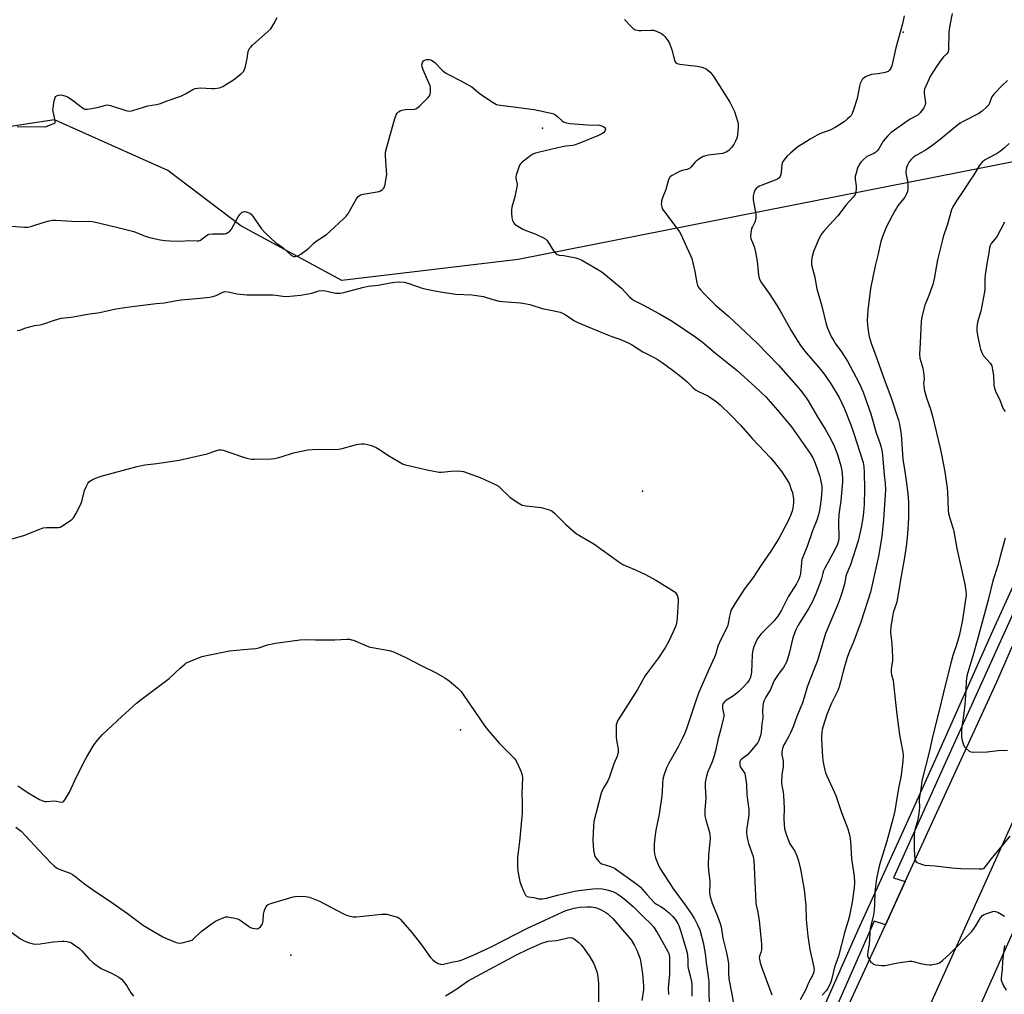
# Model space of a CAD drawing. Units: inches. Extents: x 1297762 to 1303762, y 509450 to 513450.
# Drawn here: x 1298607 to 1299044, y 510052 to 510485 of the extents above; entities that cross this region are included whole.
import ezdxf

# ---------------------------------------------------------------- set-up
doc = ezdxf.new("R2010")
doc.units = ezdxf.units.IN
doc.header["$MEASUREMENT"] = 0
for name, color, linetype in [('ELEV-Spot Elevation', 7, 'Continuous'), ('NTRL-Trees', 3, 'Continuous'), ('TRANS-Road', 130, 'Continuous'), ('TRANS-Street Sidewalk', 7, 'Continuous'), ('Undefined', 1, 'Continuous')]:
    doc.layers.add(name, color=color, linetype=linetype)

msp = doc.modelspace()

# ---------------------------------------------------------------- linework, layer by layer
at = {"layer": 'ELEV-Spot Elevation'}
for p in [(1298999.26, 510479.56, 403.94), (1298839.32, 510437.01, 408.35), (1298883.6, 510275.88, 411.47), (1298802.81, 510169.95, 414.5), (1298727.53, 510069.87, 416.76)]:
    msp.add_point(p, dxfattribs=at)
at = {"layer": 'NTRL-Trees'}
msp.add_lwpolyline([(1298343.54, 510748.06), (1298845.32, 510740.59), (1298868.85, 510718.17), (1298860.77, 510639.52), (1298858.52, 510617.6), (1298871.44, 510567.12), (1298940.46, 510552.19), (1299065.44, 510537.27), (1299141.43, 510520.17), (1299157.1, 510490.51), (1299131.73, 510439.77), (1299079.56, 510428.29), (1298828.54, 510378.71), (1298750.19, 510369.39), (1298705.42, 510393.64), (1298673.01, 510418.17), (1298622.72, 510440.65), (1298546.87, 510429.08)], dxfattribs=at)
at = {"layer": 'TRANS-Road'}
for points in [[(1298958.07, 510010.49), (1298991.43, 510083.36), (1299000.23, 510102.58), (1299040.79, 510191.18), (1299145.97, 510432.23)], [(1298991.65, 509953.56), (1299100.62, 510197.84)], [(1299047.75, 510128.92), (1298960.92, 509936.51)]]:
    msp.add_lwpolyline(points, dxfattribs=at)
at = {"layer": 'TRANS-Street Sidewalk'}
for points in [[(1298958.01, 510032.97, 0), (1298979.34, 510081.09, 0), (1298998.77, 510123.63, 0), (1299013.73, 510157.09, 0), (1299038.51, 510212.5, 0), (1299093.47, 510333.67, 0)], [(1299069.09, 510268.02, 0), (1299018.14, 510155.38, 0), (1298995.01, 510104.23, 0), (1299000.23, 510102.58, 0), (1298991.43, 510083.36, 0), (1298986.38, 510084.97, 0), (1298968.6, 510044.24, 0)]]:
    msp.add_polyline3d(points, dxfattribs=at)
at = {"layer": 'Undefined'}
for points, elevation in [([(1298606.12, 510437.77), (1298618.17, 510437.57), (1298619.19, 510437.78), (1298620.82, 510438.48), (1298622.41, 510438.98), (1298622.82, 510439.21), (1298622.99, 510439.42), (1298623.09, 510439.85), (1298623.06, 510440.36), (1298622.13, 510444.31), (1298622.03, 510445.17), (1298622.08, 510446.03), (1298622.65, 510449.18), (1298623.04, 510450.54), (1298623.3, 510450.98), (1298623.67, 510451.3), (1298624.61, 510451.68), (1298625.43, 510451.72), (1298626.3, 510451.57), (1298627.74, 510451.18), (1298628.54, 510450.84), (1298630.13, 510449.82), (1298634.96, 510446.11), (1298635.68, 510445.67), (1298636.18, 510445.48), (1298637.29, 510445.44), (1298639.34, 510445.76), (1298642.27, 510446.31), (1298645.53, 510447.21), (1298646.34, 510447.29), (1298647.63, 510447.03), (1298654.36, 510444.81), (1298655.2, 510444.61), (1298656.05, 510444.57), (1298657.45, 510444.86), (1298664.18, 510446.9), (1298668.07, 510447.47), (1298669.74, 510447.9), (1298672.26, 510448.91), (1298678.76, 510451.17), (1298680.88, 510452.26), (1298684.18, 510454.16), (1298685.21, 510454.55), (1298686.31, 510454.79), (1298687.44, 510454.87), (1298692.6, 510454.57), (1298693.75, 510454.59), (1298696.02, 510454.93), (1298697.36, 510455.41), (1298699.09, 510456.44), (1298702.18, 510458.46), (1298705.66, 510461.22), (1298706.68, 510462.23), (1298707.08, 510462.97), (1298707.33, 510463.81), (1298708.17, 510467.9), (1298708.7, 510470.99), (1298708.93, 510471.76), (1298709.14, 510472.16), (1298709.64, 510472.8), (1298710.63, 510473.78), (1298717.42, 510479.87), (1298718.68, 510481.1), (1298719.19, 510481.79), (1298720.06, 510483.29), (1298721.55, 510486.11)], 406), ([(1298875.7, 510485.16), (1298878.46, 510482.22), (1298879.49, 510481.24), (1298880.43, 510480.7), (1298881.21, 510480.47), (1298882.01, 510480.34), (1298883.19, 510480.31), (1298887.35, 510480.52), (1298888.51, 510480.44), (1298889.9, 510479.97), (1298892.05, 510478.95), (1298892.78, 510478.47), (1298893.56, 510477.67), (1298894.91, 510475.85), (1298895.63, 510474.65), (1298896.66, 510471.75), (1298897.84, 510467.13), (1298898.16, 510466.37), (1298898.44, 510466.02), (1298899.05, 510465.68), (1298900.13, 510465.42), (1298905.02, 510464.74), (1298908.06, 510464.44), (1298910.01, 510464.03), (1298911.09, 510463.67), (1298911.85, 510463.27), (1298912.8, 510462.6), (1298913.67, 510461.82), (1298914.4, 510460.93), (1298915.23, 510459.73), (1298922.44, 510448.58), (1298924.44, 510444.34), (1298925.95, 510439.69), (1298926.08, 510438.84), (1298926.07, 510437.39), (1298925.85, 510434.19), (1298925.6, 510432.78), (1298924.96, 510431.2), (1298924.16, 510429.69), (1298923.09, 510428.32), (1298921.87, 510427.1), (1298920.71, 510426.34), (1298919.15, 510425.78), (1298912.94, 510424.97), (1298911.56, 510424.71), (1298910.5, 510424.36), (1298909.06, 510423.49), (1298907.46, 510422.31), (1298906.84, 510421.7), (1298905.12, 510419.7), (1298904.47, 510419.14), (1298903.42, 510418.68), (1298901.17, 510418.12), (1298900.09, 510417.7), (1298896.73, 510415.92), (1298896.03, 510415.45), (1298895.64, 510415.07), (1298895.16, 510414.11), (1298893.94, 510409.76), (1298892.5, 510406.07), (1298892.13, 510404.78), (1298892, 510404.01), (1298891.99, 510403.2), (1298892.16, 510402.1), (1298892.41, 510401.32), (1298892.82, 510400.57), (1298893.48, 510399.62), (1298900.05, 510390.92), (1298900.76, 510389.64), (1298902.63, 510385.68), (1298905, 510380.47), (1298905.53, 510379.08), (1298906.88, 510373.33), (1298907.74, 510368.27), (1298908.1, 510367.18), (1298908.67, 510366.16), (1298909.56, 510365.04), (1298911.03, 510363.41), (1298915.82, 510358.61), (1298921.84, 510353.49), (1298934.52, 510341.52), (1298944, 510331.79), (1298950.54, 510324.38), (1298953.58, 510320.75), (1298955.93, 510317.65), (1298957.09, 510315.92), (1298961.29, 510308.8), (1298964.62, 510303.38), (1298966.99, 510299.23), (1298968.77, 510295.57), (1298970.1, 510292.12), (1298971.58, 510287.06), (1298972.01, 510285.06), (1298972.31, 510281.82), (1298972.32, 510280.05), (1298971.59, 510271.48), (1298970.99, 510267.48), (1298970.79, 510265.5), (1298970.67, 510262.24), (1298970.71, 510255.17), (1298970.53, 510253.75), (1298970.17, 510252.38), (1298969.13, 510250.08), (1298966.24, 510244.62), (1298964.59, 510241.69), (1298963.98, 510240.42), (1298963.64, 510239.44), (1298963.05, 510237.08), (1298962.71, 510236.01), (1298960.57, 510230.3), (1298958.99, 510226.58), (1298957.49, 510223.87), (1298952.69, 510216.3), (1298951.5, 510214.01), (1298950.41, 510210.67), (1298948.76, 510203.8), (1298948, 510201.3), (1298947.48, 510199.94), (1298946.18, 510197.61), (1298944.15, 510194.95), (1298942.1, 510191.77), (1298941.59, 510190.73), (1298940.41, 510187.79), (1298938.38, 510184.44), (1298937.63, 510182.92), (1298937.17, 510181.55), (1298936.97, 510180.43), (1298936.91, 510178.43), (1298936.98, 510175.23), (1298936.53, 510172.55), (1298936.3, 510168.73), (1298935.98, 510167.31), (1298935.23, 510165.1), (1298934.84, 510164.33), (1298934.36, 510163.64), (1298931.33, 510159.91), (1298930.2, 510158.81), (1298927.38, 510156.79), (1298927.06, 510156.39), (1298926.83, 510155.66), (1298926.8, 510154.57), (1298927.02, 510153.51), (1298927.42, 510152.86), (1298928.81, 510151), (1298929.04, 510150.48), (1298929.25, 510149.66), (1298929.72, 510145.6), (1298929.95, 510141.1), (1298930.78, 510134.51), (1298930.85, 510133.36), (1298930.79, 510132.2), (1298929.79, 510125.22), (1298929.77, 510124.35), (1298929.94, 510122.89), (1298930.33, 510120.56), (1298930.6, 510119.41), (1298932.74, 510113.61), (1298933.11, 510111.95), (1298933.85, 510093.2), (1298934.02, 510092.03), (1298934.74, 510088.88), (1298935.39, 510085.06), (1298936.48, 510074.9), (1298936.49, 510073.45), (1298936.37, 510072.27), (1298936.13, 510071.12), (1298935.55, 510069.35), (1298935.46, 510068.67), (1298935.49, 510068.14), (1298935.86, 510066.52), (1298936.46, 510064.61), (1298941.07, 510052.25)], 406), ([(1298999.78, 510486.86), (1298999.01, 510483.36), (1298996.07, 510472.64), (1298994.23, 510464.7), (1298993.83, 510463.63), (1298993.23, 510462.67), (1298992.63, 510462.16), (1298991.3, 510461.71), (1298988.16, 510461.07), (1298985.21, 510460.73), (1298984.36, 510460.53), (1298982.56, 510459.69), (1298981.4, 510458.91), (1298981.05, 510458.51), (1298980.77, 510458.04), (1298980.26, 510456.73), (1298979.98, 510455.61), (1298978.95, 510450.21), (1298977.32, 510445.07), (1298976.64, 510443.42), (1298976.18, 510442.67), (1298975.63, 510442), (1298974.6, 510441.06), (1298973.05, 510439.83), (1298969.13, 510437.22), (1298967.14, 510436.22), (1298962.67, 510434.59), (1298961.08, 510433.83), (1298958.03, 510432.12), (1298954.77, 510430.08), (1298953.07, 510428.95), (1298951.74, 510427.91), (1298949.35, 510425.92), (1298947.85, 510424.57), (1298946.91, 510423.54), (1298945.96, 510422.22), (1298945.62, 510421.51), (1298945.43, 510420.7), (1298945.16, 510417.49), (1298944.98, 510416.35), (1298944.67, 510415.59), (1298944.22, 510414.92), (1298943.61, 510414.37), (1298942.86, 510413.98), (1298936.27, 510411.55), (1298935.48, 510411.22), (1298934.78, 510410.81), (1298934.01, 510410.13), (1298933.54, 510409.49), (1298932.98, 510408.14), (1298932.72, 510407.01), (1298932.7, 510406.2), (1298932.79, 510405.12), (1298933.85, 510398.76), (1298933.97, 510397.04), (1298933.81, 510396.26), (1298933.45, 510395.24), (1298932.39, 510393.2), (1298932.07, 510392.41), (1298931.7, 510390.49), (1298931.59, 510388.82), (1298931.71, 510388.06), (1298931.94, 510387.33), (1298933.13, 510384.42), (1298933.72, 510381.88), (1298934.51, 510377.9), (1298935.14, 510371.75), (1298935.41, 510370.39), (1298935.65, 510369.6), (1298936.37, 510368.28), (1298939.77, 510363.61), (1298943.33, 510358.14), (1298945.42, 510354.61), (1298949.58, 510347.15), (1298953.46, 510340.9), (1298955.5, 510338.2), (1298962.01, 510330.6), (1298964.42, 510327.61), (1298967.5, 510323.06), (1298970.84, 510317.43), (1298973.2, 510312.36), (1298976.09, 510305.27), (1298977.32, 510301.91), (1298981.51, 510288.63), (1298981.85, 510286.85), (1298982.04, 510284.09), (1298982.08, 510276.67), (1298981.92, 510269.97), (1298981.7, 510266.43), (1298981.37, 510263.83), (1298980.66, 510259.75), (1298979.8, 510255.65), (1298979.31, 510253.75), (1298975.98, 510243.18), (1298974.08, 510239.05), (1298973.84, 510238), (1298973.33, 510234.61), (1298971.44, 510228.76), (1298970.12, 510225.27), (1298964.9, 510212.61), (1298961.33, 510200.7), (1298960.59, 510198.7), (1298957.67, 510191.66), (1298956.72, 510188.84), (1298955.42, 510184.22), (1298954.62, 510181.82), (1298952.15, 510175.84), (1298950.44, 510171.19), (1298949.33, 510168.57), (1298948.6, 510167.04), (1298947.03, 510164.44), (1298946.23, 510162.92), (1298945.75, 510161.57), (1298945.45, 510160.18), (1298945.48, 510158.84), (1298946, 510156.15), (1298946.08, 510154.7), (1298946.02, 510153.55), (1298945.53, 510149.97), (1298945.3, 510146.3), (1298945.41, 510145.18), (1298946.08, 510142.15), (1298946.26, 510140.73), (1298946.45, 510135.19), (1298946.38, 510130.28), (1298946.71, 510125.87), (1298946.9, 510125.01), (1298947.37, 510123.59), (1298948.93, 510119.65), (1298949.61, 510118.4), (1298951.1, 510116.26), (1298952.14, 510113.95), (1298952.88, 510111.79), (1298953.74, 510108.03), (1298955.27, 510099.78), (1298955.58, 510097.73), (1298956.11, 510091.65), (1298956.29, 510085.66), (1298957.05, 510078.32), (1298957.94, 510072.41), (1298959.55, 510065.14), (1298959.76, 510063.43), (1298959.69, 510062.63), (1298959.35, 510061.54), (1298958.86, 510060.49), (1298957.47, 510057.94), (1298955.97, 510054.26), (1298953.53, 510050.08)], 404), ([(1299020.99, 510487.83), (1299019.84, 510481.78), (1299019.62, 510479.43), (1299019.36, 510471.83), (1299019.26, 510471.04), (1299019.1, 510470.56), (1299018.68, 510469.96), (1299017.26, 510468.59), (1299016.16, 510467.36), (1299014.38, 510464.86), (1299011.46, 510460.24), (1299009.34, 510455.63), (1299008.8, 510454.24), (1299008.64, 510453.41), (1299008.64, 510452.35), (1299009.1, 510449.33), (1299009.16, 510448.23), (1299008.91, 510446.95), (1299008.48, 510446), (1299006.81, 510443.84), (1299005.89, 510442.94), (1299004.98, 510442.36), (1299002.35, 510440.92), (1299000, 510439.35)], 402), ([(1298603.7, 510393.43), (1298609.37, 510393.05), (1298610.84, 510393.04), (1298612.26, 510393.33), (1298618.12, 510395.31), (1298620.39, 510395.9), (1298621.82, 510396.12), (1298623.28, 510396.11), (1298632.83, 510395.61), (1298638.41, 510395.7), (1298640.4, 510395.36), (1298650.19, 510393.1), (1298656.22, 510391.6), (1298657.92, 510391.08), (1298662.3, 510389.32), (1298664.5, 510388.54), (1298666.22, 510388.11), (1298669.69, 510387.4), (1298671.89, 510387.05), (1298673.96, 510386.93), (1298679.04, 510386.84), (1298682.15, 510387.18), (1298686.1, 510386.9), (1298686.85, 510386.97), (1298687.51, 510387.26), (1298690.12, 510389.32), (1298690.85, 510389.76), (1298691.38, 510389.95), (1298692.84, 510390.09), (1298698.17, 510390.1), (1298698.98, 510390.24), (1298699.72, 510390.6), (1298700.59, 510391.28), (1298701.29, 510392.19), (1298704.27, 510397.61), (1298705.07, 510398.83), (1298705.64, 510399.4), (1298706.07, 510399.69), (1298706.53, 510399.88), (1298707.04, 510399.93), (1298707.84, 510399.81), (1298708.64, 510399.58), (1298709.39, 510399.23), (1298710.02, 510398.77), (1298710.95, 510397.65), (1298714.59, 510392.3), (1298716.18, 510390.58), (1298720.88, 510386.13), (1298721.8, 510385.43), (1298723.53, 510384.4), (1298724.22, 510383.89), (1298727.78, 510380.58), (1298728.72, 510380.05), (1298729.47, 510379.97), (1298730.76, 510380.28), (1298732.01, 510380.97), (1298735.54, 510383.76), (1298737.63, 510385.77), (1298738.87, 510386.81), (1298740.01, 510387.62), (1298743.44, 510389.77), (1298744.79, 510390.94), (1298751.07, 510396.89), (1298752.12, 510397.94), (1298752.85, 510398.85), (1298756.96, 510405.9), (1298757.47, 510406.61), (1298757.86, 510406.98), (1298758.56, 510407.36), (1298759.66, 510407.66), (1298766.81, 510408.89), (1298767.34, 510409.09), (1298768.06, 510409.53), (1298768.84, 510410.31), (1298769.18, 510411.09), (1298769.39, 510411.94), (1298769.96, 510414.9), (1298770.15, 510416.38), (1298770.1, 510418.11), (1298769.56, 510424.67), (1298769.55, 510425.5), (1298769.64, 510426.33), (1298770.18, 510428.54), (1298773.79, 510441.24), (1298774.37, 510442.91), (1298774.83, 510443.64), (1298775.44, 510444.23), (1298776.15, 510444.7), (1298776.94, 510445.01), (1298778.36, 510445.28), (1298782.5, 510445.47), (1298783.06, 510445.58), (1298783.56, 510445.8), (1298784.65, 510446.69), (1298788.37, 510450.42), (1298789.11, 510451.29), (1298789.46, 510452.03), (1298789.6, 510452.87), (1298789.62, 510454.05), (1298789.57, 510454.94), (1298789.4, 510455.79), (1298788.88, 510457.16), (1298786.29, 510462.8), (1298785.86, 510464.19), (1298785.79, 510465.04), (1298786.04, 510466.11), (1298786.43, 510466.8), (1298787.04, 510467.21), (1298787.82, 510467.39), (1298788.93, 510467.43), (1298789.75, 510467.24), (1298790.52, 510466.86), (1298791.44, 510466.16), (1298794.93, 510462.61), (1298796.25, 510461.49), (1298797.51, 510460.78), (1298802.68, 510458.13), (1298807.88, 510455.26), (1298808.84, 510454.58), (1298811.09, 510452.66), (1298812.26, 510451.77), (1298817.33, 510448.34), (1298818.81, 510447.53), (1298819.55, 510447.31), (1298820.66, 510447.12), (1298835.63, 510445.19), (1298843.15, 510443.65), (1298844.24, 510443.28), (1298845.2, 510442.73), (1298846.08, 510442.08), (1298848.06, 510440.16), (1298848.94, 510439.64), (1298849.99, 510439.27), (1298851.47, 510439.09), (1298859.23, 510438.52), (1298864.55, 510438.38), (1298865.66, 510438.08), (1298866.55, 510437.53), (1298867, 510437.06), (1298867.19, 510436.59), (1298867.14, 510436.15), (1298866.93, 510435.7), (1298866.44, 510435.11), (1298865.85, 510434.66), (1298864.12, 510433.78), (1298855.45, 510430.11), (1298853.8, 510429.51), (1298852.67, 510429.28), (1298849.56, 510428.93), (1298848.03, 510428.67), (1298837.9, 510426.36), (1298836.18, 510425.89), (1298834.96, 510425.36), (1298834.05, 510424.8), (1298830.25, 510421.83), (1298829.62, 510421.25), (1298829.13, 510420.52), (1298828.78, 510419.72), (1298827.56, 510416.05), (1298827.46, 510415.48), (1298827.46, 510414.78), (1298827.97, 510412.04), (1298827.94, 510410.93), (1298827.03, 510406.44), (1298825.68, 510401.87), (1298825.45, 510400.71), (1298825.47, 510399.38), (1298825.73, 510397.15), (1298825.97, 510396.06), (1298826.38, 510395.07), (1298826.9, 510394.45), (1298827.56, 510393.94), (1298830.49, 510392.14), (1298831.57, 510391.67), (1298836.32, 510389.95), (1298839.48, 510388.39), (1298840.74, 510387.67), (1298841.36, 510387.11), (1298841.85, 510386.44), (1298844.1, 510382.46), (1298844.99, 510381.45), (1298845.82, 510380.83), (1298846.71, 510380.56), (1298848.76, 510380.42), (1298850.23, 510380.17), (1298854.04, 510379.37), (1298855.46, 510378.96), (1298856.73, 510378.33), (1298864.92, 510373.65), (1298866.3, 510372.6), (1298874.25, 510365.95), (1298877.94, 510362.08), (1298879.02, 510361.1), (1298879.98, 510360.52), (1298883.81, 510358.59), (1298891.12, 510354.53), (1298896.83, 510351.23), (1298907.37, 510344.14), (1298910.17, 510342.06), (1298916.1, 510337.09), (1298925.67, 510329.33), (1298933.51, 510322.3), (1298938.41, 510317.69), (1298943.6, 510311.85), (1298949.74, 510304.36), (1298958.05, 510292.61), (1298959.27, 510290.58), (1298960.28, 510288.22), (1298962.13, 510282.73), (1298962.61, 510281.07), (1298963.05, 510278.82), (1298963.14, 510277.84), (1298963.14, 510276.45), (1298962.84, 510272.38), (1298962.29, 510268.11), (1298961.7, 510265.27), (1298961.02, 510262.99), (1298959.06, 510258.23), (1298956.67, 510251.2), (1298954.38, 510245.47), (1298954.13, 510244.02), (1298953.73, 510239.29), (1298953.45, 510238.14), (1298952.96, 510236.73), (1298952, 510234.72), (1298948.23, 510228.87), (1298945.31, 510223), (1298943.71, 510220.33), (1298943.01, 510219.42), (1298942.01, 510218.35), (1298936.23, 510212.53), (1298934.73, 510210.36), (1298933.85, 510208.83), (1298932.89, 510206.42), (1298932.4, 510204.56), (1298932.23, 510203.12), (1298932.18, 510199.28), (1298932.01, 510195.45), (1298931.55, 510193.31), (1298930.97, 510191.97), (1298930.16, 510190.86), (1298928.63, 510189.1), (1298926.38, 510186.92), (1298924.06, 510185.02), (1298920.45, 510182.72), (1298919.85, 510182.19), (1298919.44, 510181.56), (1298919.19, 510180.85), (1298919.09, 510180.09), (1298919.15, 510179.36), (1298919.69, 510176.7), (1298919.67, 510175.85), (1298919.45, 510174.69), (1298918.21, 510169.77), (1298917.01, 510165.41), (1298916.11, 510161.13), (1298915.42, 510158.34), (1298914.48, 510155.71), (1298912.48, 510150.93), (1298911.9, 510148.74), (1298911.45, 510146.53), (1298911.38, 510144.59), (1298911.67, 510139.73), (1298911.26, 510134.25), (1298911.34, 510131.78), (1298911.68, 510129.92), (1298913.33, 510124.35), (1298913.5, 510123.25), (1298913.6, 510121.87), (1298913.55, 510120.16), (1298912.9, 510114.3), (1298912.78, 510109.71), (1298912.87, 510107.7), (1298913.58, 510102.55), (1298913.54, 510101.09), (1298913.33, 510098.44), (1298913.36, 510097.56), (1298913.72, 510095.84), (1298914.53, 510092.99), (1298916.88, 510087.23), (1298918.12, 510083.86), (1298918.52, 510082.45), (1298919.23, 510077.39), (1298920.92, 510070.94), (1298921.51, 510067.99), (1298921.74, 510065.97), (1298921.81, 510061.92), (1298921.96, 510059.42), (1298923.34, 510052.6), (1298923.8, 510049.22)], 408), ([(1299045.58, 510458.18), (1299043.04, 510455.74), (1299039.83, 510452.38), (1299039.07, 510451.5), (1299038.62, 510450.82), (1299038.3, 510450.09), (1299037.66, 510448.14), (1299037.26, 510447.38), (1299036.3, 510446.28), (1299034.36, 510444.45), (1299032.93, 510443.51), (1299026.14, 510440.1), (1299024.59, 510439.21), (1299021.76, 510437.04), (1299015.77, 510431.96), (1299012.04, 510429.16), (1299009.46, 510427.36), (1299004.74, 510424.76), (1299003.85, 510424.08), (1299002.66, 510422.92), (1299002, 510422.03), (1299001.24, 510420.56), (1299000.84, 510419.53), (1299000.59, 510418.44), (1299000.5, 510417.62), (1299000.52, 510416.95), (1299001.32, 510412.66), (1299001.38, 510410.28), (1299001.17, 510408.85), (1299000.78, 510407.88), (1299000, 510406.35)], 400), ([(1299000, 510439.35), (1298995.39, 510436.12), (1298994.04, 510434.99), (1298992.32, 510433.39), (1298990.48, 510431.15), (1298989.84, 510430.18), (1298988.51, 510427.79), (1298987.82, 510426.89), (1298987.23, 510426.3), (1298986.27, 510425.7), (1298983.88, 510424.76), (1298983.15, 510424.36), (1298981.48, 510422.89), (1298980.72, 510422.07), (1298980.23, 510421.41), (1298979.55, 510420.22), (1298979.1, 510419.2), (1298978.39, 510417.05), (1298978.05, 510415.68), (1298978.04, 510414.32), (1298978.44, 510411.34), (1298978.51, 510410.26), (1298978.3, 510408.56), (1298977.95, 510407.59), (1298977.06, 510406.3), (1298974.01, 510402.9), (1298970.29, 510398.03), (1298966.57, 510394.12), (1298964.06, 510391.3), (1298963.18, 510390.15), (1298962.08, 510388.08), (1298959.53, 510382.17), (1298958.71, 510379.41), (1298958.58, 510377.68), (1298958.63, 510376.52), (1298958.77, 510375.66), (1298959.99, 510371.42), (1298961, 510365.68), (1298963.2, 510357.93), (1298965.11, 510349.91), (1298965.66, 510348.18), (1298967.38, 510344.56), (1298968.46, 510342.53), (1298969.28, 510341.31), (1298971.7, 510338.1), (1298974.64, 510333.52), (1298979.63, 510324.03), (1298980.5, 510322.18), (1298981.49, 510319.79), (1298984.94, 510310.2), (1298987.34, 510301.69), (1298989.16, 510296.78), (1298989.71, 510294.72), (1298990.08, 510292), (1298990.85, 510283), (1298991.25, 510279.32), (1298991.4, 510276.43), (1298990.6, 510263.25), (1298989.9, 510255.73), (1298988.3, 510246.91), (1298984.77, 510231), (1298980.49, 510217.62), (1298977.11, 510208.55), (1298975.43, 510204.74), (1298974.4, 510201.96), (1298972.83, 510196.43), (1298971.56, 510191.14), (1298970.9, 510188.98), (1298970.25, 510187.36), (1298967.55, 510181.71), (1298965.39, 510176.77), (1298963.61, 510171.06), (1298963.34, 510169.98), (1298963.17, 510168.85), (1298963.02, 510167.12), (1298963.02, 510165.69), (1298963.54, 510157.7), (1298963.8, 510155.44), (1298964.54, 510151.95), (1298964.9, 510150.83), (1298965.46, 510149.48), (1298969.39, 510140.76), (1298971.92, 510133.24), (1298974.71, 510125.93), (1298975.56, 510122.62), (1298975.88, 510120.35), (1298976.42, 510112.66), (1298977.49, 510104.98), (1298977.67, 510102.14), (1298977.52, 510099.8), (1298976.63, 510093.36), (1298975.35, 510086.69), (1298974.92, 510085.09), (1298973.43, 510080.3), (1298970.54, 510069.44), (1298968.9, 510064.58), (1298967.49, 510058.96), (1298966.88, 510057.16), (1298965.75, 510054.92), (1298965.12, 510054.02), (1298963.31, 510052.18)], 402), ([(1299046.35, 510430.18), (1299044.08, 510428.05), (1299042.53, 510426.83), (1299040.67, 510425.56), (1299036.95, 510423.71), (1299035.41, 510422.84), (1299034.29, 510421.88), (1299033.31, 510420.75), (1299030.63, 510416.29), (1299028.97, 510413.82), (1299026.11, 510409.25), (1299022.99, 510404.76), (1299021.36, 510402.01), (1299020.73, 510400.7), (1299018.9, 510394.35), (1299017.07, 510388.73), (1299016.53, 510386.75), (1299014.54, 510378.46), (1299012.98, 510370.06), (1299012.44, 510367.54), (1299010.66, 510362.66), (1299008.9, 510358.38), (1299007.71, 510353.84), (1299007.42, 510352.4), (1299007.3, 510351.22), (1299006.85, 510341.73), (1299006.49, 510336.59), (1299006.74, 510334.91), (1299007.98, 510330.4), (1299008.29, 510328.67), (1299008.54, 510325.75), (1299008.35, 510323.57), (1299008.4, 510322.45), (1299008.82, 510320.41), (1299009.62, 510317.22), (1299011.44, 510312.19), (1299012.37, 510309.16), (1299015.6, 510295.53), (1299016.32, 510292.15), (1299017.73, 510284.37), (1299018.79, 510277.12), (1299018.94, 510275.36), (1299019.33, 510267.43), (1299019.47, 510265.99), (1299020.42, 510262.34), (1299021.53, 510259.08), (1299021.83, 510257.94), (1299023.12, 510250.38), (1299026.56, 510235.17), (1299027.07, 510231.75), (1299027.23, 510229.68), (1299027.12, 510228.56), (1299026.46, 510224.79), (1299025.65, 510218.75), (1299024.27, 510212.18), (1299023.07, 510208.06), (1299021.34, 510202.92), (1299020.55, 510200.07), (1299017.75, 510188.95), (1299015.41, 510179.05), (1299012.45, 510167.39), (1299010.95, 510160.58), (1299007.57, 510147.31), (1299007.14, 510143.34), (1299006.34, 510139.3), (1299006.35, 510138.31), (1299006.58, 510135.73), (1299006.44, 510133.99), (1299005.74, 510129.92), (1299004.53, 510125.51), (1299004.22, 510123.57), (1299004.12, 510119.02), (1299004.2, 510116.58), (1299004.52, 510112.61), (1299004.71, 510111.88), (1299004.91, 510111.49), (1299005.45, 510111.01), (1299006.19, 510110.67), (1299007.82, 510110.15), (1299008.94, 510109.88), (1299013.44, 510109.5), (1299020.87, 510108.57), (1299025.07, 510108.3), (1299033.03, 510108.14), (1299034.18, 510108.18), (1299034.96, 510108.38), (1299035.33, 510108.62), (1299035.85, 510109.15), (1299038.41, 510112.45), (1299046.83, 510122.76)], 398), ([(1299000, 510406.35), (1298999.48, 510405.55), (1298996.95, 510402.47), (1298996.29, 510401.51), (1298995.54, 510400.21), (1298991.88, 510393.28), (1298990.18, 510388.88), (1298989.41, 510386.65), (1298988.08, 510380.66), (1298986.9, 510375.79), (1298984.73, 510365.76), (1298983.65, 510356.24), (1298983.39, 510351.73), (1298983.51, 510349.71), (1298983.91, 510345.94), (1298984.23, 510344.53), (1298985.14, 510341.47), (1298987.83, 510334.24), (1298990.82, 510325.6), (1298993.81, 510317.7), (1298997.17, 510307.3), (1298997.64, 510305.65), (1298998.45, 510300.96), (1298999.22, 510290.09), (1299000, 510284.63)], 400), ([(1299044.23, 510395.23), (1299040.96, 510389.03), (1299040.14, 510387.89), (1299038.28, 510385.82), (1299037.84, 510384.91), (1299037.6, 510383.91), (1299037.27, 510381.63), (1299036.36, 510376.72), (1299035.7, 510371.87), (1299035.54, 510370.15), (1299035.46, 510365.72), (1299035.33, 510364.25), (1299033.7, 510355.73), (1299032.22, 510350.89), (1299031.93, 510348.36), (1299031.99, 510346.85), (1299032.42, 510344.31), (1299033.32, 510340.05), (1299033.63, 510338.94), (1299034.21, 510337.37), (1299034.97, 510335.93), (1299037.92, 510332.63), (1299038.4, 510331.91), (1299038.61, 510331.4), (1299038.98, 510329.75), (1299039.38, 510327.21), (1299039.55, 510322.96), (1299039.87, 510321.58), (1299040.33, 510320.23), (1299042.32, 510315.96), (1299043.33, 510313.18), (1299043.69, 510312.39), (1299044.49, 510311.2)], 396), ([(1298606.21, 510347.09), (1298607.34, 510347.35), (1298610.02, 510348.35), (1298612.77, 510349.13), (1298613.89, 510349.36), (1298616.45, 510349.69), (1298617.58, 510349.91), (1298622.8, 510351.75), (1298625.7, 510352.57), (1298630.19, 510353.06), (1298637.59, 510354.38), (1298642.91, 510355.15), (1298650, 510356.73), (1298654.02, 510357.4), (1298658.42, 510357.91), (1298667.79, 510359.15), (1298671.51, 510359.51), (1298676.08, 510360.36), (1298678.96, 510360.79), (1298687.42, 510361.52), (1298691.66, 510362), (1298693.06, 510362.3), (1298694.42, 510362.71), (1298697.41, 510364.19), (1298698.39, 510364.45), (1298699.73, 510364.34), (1298703.66, 510363.47), (1298708.11, 510362.99), (1298709.87, 510362.93), (1298714.25, 510363.06), (1298719.54, 510362.95), (1298721.01, 510362.85), (1298724.03, 510362.35), (1298725.74, 510362.3), (1298731.95, 510362.9), (1298735.35, 510363.37), (1298736.9, 510363.7), (1298739.97, 510364.72), (1298741.31, 510364.96), (1298743, 510364.76), (1298747.49, 510363.75), (1298748.33, 510363.68), (1298749.46, 510363.73), (1298751.18, 510364.08), (1298759.47, 510366.3), (1298761.87, 510366.79), (1298766.33, 510367.32), (1298771.75, 510368.37), (1298773.69, 510368.63), (1298775.63, 510368.77), (1298777.84, 510368.56), (1298779.51, 510368.16), (1298783.74, 510366.64), (1298785.88, 510365.99), (1298787.8, 510365.5), (1298791.48, 510364.72), (1298795.82, 510364), (1298800.83, 510363.32), (1298807.88, 510362.92), (1298811.07, 510362.55), (1298813.03, 510362.19), (1298817.3, 510360.85), (1298819.99, 510360.23), (1298821.74, 510360.02), (1298829.42, 510359.46), (1298830.58, 510359.3), (1298833.65, 510358.63), (1298839.18, 510356.92), (1298843.64, 510356.07), (1298847.04, 510355.27), (1298848.09, 510354.88), (1298849.54, 510354.13), (1298850.71, 510353.39), (1298853.2, 510351.6), (1298855.24, 510350.57), (1298865.64, 510346.21), (1298870.09, 510344.54), (1298873.61, 510343.36), (1298876.7, 510341.94), (1298878.74, 510340.87), (1298883.82, 510337.72), (1298888.59, 510335.27), (1298890.1, 510334.39), (1298892.31, 510332.95), (1298896.8, 510329.72), (1298901.19, 510326.29), (1298903.44, 510324.42), (1298906.08, 510321.7), (1298907.19, 510320.77), (1298908.43, 510320.02), (1298912.7, 510318.1), (1298913.92, 510317.33), (1298916.27, 510315.66), (1298918.03, 510314.16), (1298922.88, 510309.59), (1298927.07, 510305.18), (1298932.51, 510299.08), (1298940.48, 510290.62), (1298942.25, 510288.52), (1298945.42, 510284.4), (1298947.85, 510280.71), (1298948.81, 510278.87), (1298949.67, 510276.64), (1298950.14, 510275.22), (1298950.6, 510272.34), (1298950.59, 510270.61), (1298950.33, 510268.33), (1298949.98, 510266.95), (1298949.34, 510265.06), (1298948.39, 510262.94), (1298944.1, 510254.88), (1298940.63, 510249.23), (1298936.28, 510243.04), (1298932.71, 510237.57), (1298928.93, 510232.48), (1298927.54, 510230.45), (1298925.3, 510227.01), (1298923.03, 510223.17), (1298922.61, 510222.08), (1298922.17, 510220.37), (1298921.71, 510217.04), (1298921.37, 510215.8), (1298918.49, 510210.29), (1298917.74, 510208.72), (1298917.11, 510207.1), (1298916.03, 510203.24), (1298915.65, 510202.16), (1298913.09, 510196.64), (1298908.52, 510186.18), (1298907.1, 510182.26), (1298903.29, 510170.76), (1298902.38, 510168.37), (1298901.58, 510166.56), (1298899.42, 510162.41), (1298895.18, 510154.85), (1298894.26, 510153), (1298893.06, 510149.64), (1298892.61, 510147.94), (1298892.44, 510145.97), (1298892.42, 510142.45), (1298892.26, 510140.57), (1298890.96, 510132.47), (1298889.58, 510125.39), (1298889.09, 510122.1), (1298888.81, 510119.23), (1298888.81, 510116.26), (1298888.9, 510114.79), (1298889.34, 510113.09), (1298890.52, 510110.05), (1298891.4, 510108.49), (1298897.33, 510099.18), (1298902.45, 510092.32), (1298905.18, 510088.4), (1298906.69, 510085.92), (1298908.07, 510083.33), (1298909.03, 510081.11), (1298910.73, 510074.96), (1298911.6, 510069.45), (1298911.89, 510066.52), (1298912.64, 510061.57), (1298913.03, 510057.97), (1298913.14, 510054.32), (1298913.15, 510047.84)], 410), ([(1298603.42, 510254.57), (1298609.09, 510256.23), (1298616.27, 510259.03), (1298617.66, 510259.49), (1298619.13, 510259.67), (1298624.52, 510259.77), (1298625.26, 510259.91), (1298626.03, 510260.25), (1298629.89, 510262.82), (1298630.56, 510263.36), (1298631.11, 510264.01), (1298632.14, 510265.74), (1298634.33, 510269.83), (1298634.8, 510271.21), (1298636.06, 510276.06), (1298636.74, 510277.7), (1298637.54, 510279.27), (1298638.04, 510279.95), (1298638.69, 510280.45), (1298639.94, 510281.12), (1298641.76, 510281.96), (1298643.45, 510282.5), (1298654.4, 510285.4), (1298659.43, 510286.84), (1298662.89, 510287.53), (1298668.14, 510288.18), (1298678.05, 510289.67), (1298690.48, 510292.42), (1298691.87, 510292.86), (1298694.57, 510293.96), (1298695.65, 510294.24), (1298696.69, 510294.23), (1298697.53, 510294.03), (1298706.66, 510290.86), (1298708.05, 510290.46), (1298709.45, 510290.16), (1298710.3, 510290.04), (1298711.47, 510289.99), (1298718.85, 510290.16), (1298720.31, 510290.29), (1298721.7, 510290.59), (1298723.36, 510291.05), (1298728.72, 510292.8), (1298735.13, 510294.2), (1298737.17, 510294.37), (1298748.88, 510294.47), (1298750.31, 510294.74), (1298756.79, 510296.51), (1298758.79, 510296.89), (1298759.94, 510296.92), (1298761.08, 510296.69), (1298763.35, 510296.05), (1298764.46, 510295.68), (1298765.49, 510295.22), (1298766.95, 510294.39), (1298770.68, 510291.86), (1298775.67, 510288.87), (1298777.2, 510288.04), (1298778.51, 510287.59), (1298788.71, 510285.23), (1298793.36, 510284.27), (1298794.51, 510284.26), (1298798.81, 510284.7), (1298801.35, 510284.82), (1298803.04, 510284.78), (1298804.15, 510284.55), (1298811.54, 510281.84), (1298817.44, 510279.27), (1298818.72, 510278.61), (1298819.7, 510277.99), (1298820.37, 510277.42), (1298824.83, 510273.14), (1298828.53, 510270.7), (1298830.31, 510269.69), (1298831.14, 510269.44), (1298832, 510269.3), (1298838.74, 510268.56), (1298841.85, 510267.7), (1298843.44, 510267.04), (1298844.57, 510266.12), (1298849.59, 510261.04), (1298854.42, 510256.92), (1298855.66, 510256.12), (1298862.09, 510252.42), (1298873.16, 510244.44), (1298874.91, 510243.34), (1298875.95, 510242.79), (1298880.85, 510240.78), (1298884.63, 510239.02), (1298889.81, 510236.14), (1298897.7, 510231.36), (1298898.13, 510230.99), (1298898.48, 510230.58), (1298898.96, 510229.61), (1298899.45, 510228.02), (1298899.53, 510226.87), (1298899.07, 510219.75), (1298898.88, 510217.99), (1298898.36, 510216.06), (1298897.27, 510213.44), (1298895.15, 510208.96), (1298893.89, 510206.66), (1298890.73, 510201.83), (1298885.86, 510195.41), (1298884.66, 510193.71), (1298881.36, 510187.77), (1298873.14, 510174.79), (1298872.61, 510173.83), (1298872.2, 510172.78), (1298872.01, 510171.96), (1298871.94, 510171.11), (1298871.94, 510166.77), (1298872.11, 510165.31), (1298872.81, 510161.25), (1298872.87, 510160.39), (1298872.82, 510159.83), (1298872.34, 510158.26), (1298870.86, 510154.73), (1298868.84, 510148.55), (1298868.22, 510147.26), (1298866.18, 510143.83), (1298865.72, 510142.81), (1298865.35, 510141.73), (1298862.05, 510129.14), (1298861.85, 510127.08), (1298861.6, 510120.87), (1298861.95, 510116.52), (1298862.34, 510114.29), (1298862.62, 510113.5), (1298862.91, 510113.01), (1298864.21, 510111.42), (1298864.85, 510110.84), (1298865.58, 510110.42), (1298869.48, 510109.22), (1298871.21, 510108.42), (1298880.59, 510101.86), (1298881.71, 510101), (1298882.69, 510100.07), (1298885.55, 510096.72), (1298888.94, 510093.15), (1298889.83, 510092.48), (1298891.79, 510091.41), (1298893.19, 510090.41), (1298895.46, 510088.64), (1298897.05, 510087.05), (1298898.31, 510085.56), (1298899.32, 510083.96), (1298899.78, 510082.96), (1298900.53, 510080.82), (1298902.91, 510072.92), (1298903.45, 510070.85), (1298903.77, 510068.11), (1298903.76, 510064.79), (1298903.87, 510064.13), (1298904.79, 510060.7), (1298905.35, 510058.14), (1298905.47, 510056.69), (1298905.54, 510053.47), (1298905.52, 510051.71)], 412), ([(1299000, 510284.63), (1299000.69, 510280.47), (1299001.39, 510274.8), (1299001.64, 510270.89), (1299001.68, 510267.08), (1299001.63, 510263.83), (1299001.27, 510257.06), (1299000.83, 510252.53), (1299000, 510247.27)], 400), ([(1299044.49, 510255.02), (1299042.46, 510247.5), (1299041.31, 510242.82), (1299039.09, 510236.06), (1299037.11, 510227.97), (1299031.96, 510208.93), (1299030.64, 510204.26), (1299027.97, 510195.36), (1299027.56, 510193.68), (1299027.21, 510191.45), (1299027.12, 510187.32), (1299026.59, 510181.19), (1299026.19, 510177.36), (1299025.35, 510171.2), (1299025.22, 510169.45), (1299025.22, 510166.84), (1299025.35, 510165.69), (1299025.93, 510163.71), (1299026.54, 510162.4), (1299027.29, 510161.55), (1299028.61, 510160.48), (1299029.34, 510160.11), (1299030.44, 510159.94), (1299036.53, 510160.14), (1299041.52, 510160.66), (1299045.57, 510160.84)], 396), ([(1299000, 510247.27), (1298997.96, 510235.64), (1298996.69, 510227.48), (1298996.33, 510226.08), (1298995.02, 510222.38), (1298994.68, 510221.06), (1298993.89, 510215.56), (1298993.69, 510213.18), (1298994.25, 510208.05), (1298994.57, 510202.1), (1298994.49, 510200.63), (1298993.98, 510196.86), (1298993.97, 510195.45), (1298994.17, 510194.35), (1298994.8, 510191.89), (1298995.08, 510190.23), (1298996.48, 510176.66), (1298997.62, 510167.74), (1298999.19, 510159.95), (1298999.25, 510158.48), (1298999.11, 510155.83), (1298998.23, 510148.93), (1298997.21, 510144.04), (1298996.1, 510136.72), (1298995.54, 510133.86), (1298994.67, 510130.29), (1298992.05, 510120.4), (1298988.83, 510109.95), (1298987.4, 510103.92), (1298986.77, 510097.98), (1298986.63, 510092.22), (1298986.43, 510089.94), (1298986.08, 510087.68), (1298984.71, 510081.81), (1298984.17, 510074.93), (1298983.55, 510071.24), (1298983.45, 510070.19), (1298983.52, 510069.5), (1298983.74, 510068.81), (1298984.17, 510068.07), (1298984.84, 510067.12), (1298985.81, 510066.1), (1298986.28, 510065.83), (1298987.09, 510065.61), (1298989.71, 510065.31), (1298991.17, 510065.31), (1298996.99, 510066.48), (1299000, 510066.94)], 400), ([(1298606.54, 510145), (1298608.22, 510143.82), (1298611.08, 510141.99), (1298616.08, 510139.02), (1298617.6, 510138.31), (1298618.39, 510138.08), (1298619.22, 510138.01), (1298622.96, 510138.32), (1298625.75, 510137.83), (1298626.41, 510137.92), (1298626.81, 510138.18), (1298627.64, 510139.24), (1298629.43, 510142.2), (1298631.71, 510147.33), (1298635.5, 510154.89), (1298637.14, 510157.88), (1298640.41, 510163.32), (1298642.01, 510165.38), (1298644.07, 510167.83), (1298652.62, 510175.82), (1298659.17, 510181.76), (1298661.24, 510183.42), (1298673.56, 510192.68), (1298678.44, 510197.25), (1298680.55, 510199.09), (1298681.23, 510199.57), (1298682.28, 510200.11), (1298688.11, 510202.43), (1298690.14, 510202.9), (1298700.4, 510204.9), (1298706.61, 510205.61), (1298710.05, 510205.78), (1298712.07, 510206), (1298713.45, 510206.34), (1298717.25, 510207.55), (1298720.83, 510208.37), (1298731.6, 510209.88), (1298733.65, 510210.01), (1298738.56, 510209.89), (1298747.17, 510209.91), (1298752.42, 510210.11), (1298753.57, 510210.08), (1298754.56, 510209.9), (1298755.4, 510209.62), (1298760.86, 510207.27), (1298762.25, 510206.76), (1298764.55, 510206.26), (1298771.22, 510205.14), (1298772.88, 510204.63), (1298778.94, 510201.83), (1298785.39, 510198.41), (1298792.04, 510195.2), (1298795.87, 510192.97), (1298797.87, 510191.7), (1298801.69, 510188.36), (1298803.12, 510186.86), (1298804.68, 510184.72), (1298807.27, 510180.8), (1298813.69, 510171.57), (1298815.46, 510169.26), (1298820.01, 510163.94), (1298825.85, 510158.25), (1298826.83, 510157.19), (1298827.32, 510156.5), (1298827.87, 510155.49), (1298829.25, 510152.63), (1298829.78, 510151.31), (1298830.25, 510149.72), (1298830.37, 510148.61), (1298830.03, 510141.84), (1298830.28, 510137.61), (1298830.23, 510132.85), (1298829.06, 510120.39), (1298828.22, 510113.16), (1298828.15, 510111.71), (1298828.2, 510109.43), (1298828.36, 510107.17), (1298829.26, 510102.56), (1298829.72, 510101.19), (1298831.03, 510097.94), (1298831.77, 510096.45), (1298832.34, 510095.95), (1298833.1, 510095.71), (1298835.45, 510095.4), (1298837.52, 510094.91), (1298839.27, 510094.87), (1298840.99, 510095.1), (1298845.99, 510096.57), (1298853.45, 510098.34), (1298855.33, 510098.64), (1298861.56, 510099.38), (1298863.85, 510099.5), (1298865.85, 510099.36), (1298867.87, 510098.91), (1298870.45, 510098.13), (1298871.4, 510097.68), (1298872.67, 510096.93), (1298874.37, 510095.76), (1298875.51, 510094.85), (1298879.47, 510091.41), (1298884.17, 510086.73), (1298887.4, 510083.8), (1298888.48, 510082.4), (1298890.13, 510079.95), (1298892.58, 510075.76), (1298894.91, 510071.42), (1298895.25, 510070.63), (1298895.48, 510069.84), (1298895.63, 510069.03), (1298895.68, 510067.86), (1298895.57, 510061.36), (1298895.08, 510055.28), (1298895.14, 510052.35)], 414), ([(1298605.57, 510126.75), (1298607.92, 510124.88), (1298609.91, 510122.89), (1298615.88, 510116.31), (1298621.23, 510110.71), (1298622.52, 510109.48), (1298623.63, 510108.7), (1298624.82, 510108.03), (1298628.84, 510106.58), (1298629.65, 510106.21), (1298630.67, 510105.61), (1298632.37, 510104.43), (1298636.05, 510101.55), (1298639.56, 510098.98), (1298648.15, 510093.31), (1298655.19, 510088.35), (1298662.23, 510083), (1298670.81, 510077.97), (1298672.37, 510077.2), (1298676.67, 510075.51), (1298678.03, 510075.18), (1298679.44, 510075.34), (1298682.83, 510076.24), (1298683.61, 510076.58), (1298684.08, 510076.89), (1298687.86, 510080.41), (1298692.9, 510084.14), (1298694.17, 510084.89), (1298696.8, 510086.19), (1298697.86, 510086.64), (1298698.68, 510086.86), (1298699.54, 510086.87), (1298700.42, 510086.75), (1298702.77, 510086.3), (1298703.91, 510085.99), (1298705.18, 510085.33), (1298708.76, 510082.77), (1298709.75, 510082.17), (1298710.53, 510081.87), (1298711.6, 510081.66), (1298712.39, 510081.6), (1298713.13, 510081.71), (1298713.57, 510081.95), (1298714.15, 510082.48), (1298714.66, 510083.11), (1298715.05, 510083.81), (1298715.3, 510084.91), (1298715.52, 510088.11), (1298715.7, 510089.24), (1298716.11, 510090.32), (1298716.65, 510091.33), (1298717.14, 510092), (1298717.56, 510092.34), (1298718.33, 510092.71), (1298719.17, 510092.99), (1298728.63, 510095.8), (1298730.38, 510096), (1298734.19, 510095.96), (1298735.04, 510095.83), (1298735.88, 510095.58), (1298740.26, 510093.9), (1298750.93, 510088.18), (1298752.29, 510087.57), (1298753.36, 510087.27), (1298755.29, 510086.92), (1298756.72, 510086.88), (1298768, 510088), (1298769.41, 510088.07), (1298770.25, 510087.99), (1298771.67, 510087.69), (1298773.92, 510087.09), (1298774.99, 510086.7), (1298775.69, 510086.23), (1298776.3, 510085.63), (1298781.33, 510079.92), (1298785.6, 510074.4), (1298789.64, 510068.87), (1298790.58, 510067.73), (1298791.48, 510067.03), (1298793, 510066.2), (1298794.05, 510065.81), (1298794.86, 510065.76), (1298795.97, 510065.95), (1298799.6, 510066.84), (1298802.24, 510067.33), (1298803.58, 510067.82), (1298808.46, 510069.9), (1298814.02, 510072.34), (1298816.43, 510073.5), (1298822.3, 510076.45), (1298832.31, 510081.73), (1298840.3, 510085.47), (1298848.05, 510088.97), (1298849.64, 510089.66), (1298851.18, 510090.2), (1298853.39, 510090.74), (1298855.64, 510091.14), (1298858.88, 510091.3), (1298860.92, 510091.27), (1298862.59, 510091.01), (1298863.68, 510090.68), (1298865.27, 510089.95), (1298867.34, 510088.81), (1298868.23, 510088.22), (1298868.91, 510087.65), (1298870.41, 510086.2), (1298871.41, 510085.11), (1298874.82, 510081.06), (1298877.72, 510077.77), (1298878.55, 510076.61), (1298880.07, 510074.17), (1298881.11, 510072.1), (1298882.56, 510068.25), (1298882.93, 510066.43), (1298883.61, 510061.61), (1298884.1, 510056.24), (1298884.06, 510054.46), (1298883.4, 510049.8)], 416), ([(1299000, 510066.94), (1299002.11, 510067.24), (1299003.07, 510067.25), (1299003.91, 510067.06), (1299006.97, 510066.1), (1299009.54, 510065.65), (1299010.98, 510065.51), (1299011.83, 510065.55), (1299013.24, 510065.8), (1299014.62, 510066.13), (1299015.4, 510066.44), (1299016.79, 510067.46), (1299020.17, 510070.59), (1299029.55, 510080.28), (1299030.46, 510081.37), (1299031.58, 510082.94), (1299033.63, 510086.43), (1299034.52, 510087.44), (1299035.23, 510087.9), (1299036.04, 510088.25), (1299039.14, 510089.27), (1299039.69, 510089.35), (1299040.23, 510089.31), (1299041.26, 510088.92), (1299043.55, 510087.67), (1299044.24, 510087.19)], 400), ([(1298603.33, 510080.22), (1298607.72, 510077.18), (1298608.97, 510076.41), (1298611.07, 510075.55), (1298613.23, 510074.87), (1298614.34, 510074.78), (1298616.32, 510074.9), (1298622.1, 510075.78), (1298626.16, 510076.12), (1298627.02, 510076.09), (1298628.4, 510075.87), (1298629.48, 510075.59), (1298630.25, 510075.28), (1298631.46, 510074.52), (1298633.77, 510072.8), (1298634.82, 510071.76), (1298638, 510068.22), (1298639.78, 510066.68), (1298642.52, 510064.48), (1298643.78, 510063.76), (1298648.03, 510061.87), (1298651.27, 510060.04), (1298652.43, 510059.24), (1298653.42, 510058.14), (1298654.86, 510056.22), (1298656.66, 510053.21), (1298657.86, 510051.61)], 418), ([(1298796.22, 510051.85), (1298800.77, 510054.64), (1298806.26, 510058.41), (1298810.06, 510060.61), (1298827.72, 510069.97), (1298832.65, 510072.33), (1298839.32, 510075.32), (1298840.39, 510075.69), (1298841.73, 510076.02), (1298845.53, 510076.41), (1298846.79, 510076.62), (1298850.47, 510077.62), (1298851.59, 510077.7), (1298852.41, 510077.6), (1298853.37, 510077.13), (1298855.32, 510075.5), (1298856.52, 510074.3), (1298857.56, 510072.91), (1298860.22, 510069.11), (1298861.91, 510066.32), (1298862.5, 510065.01), (1298863.47, 510062.02), (1298863.86, 510060.35), (1298864.17, 510057.18), (1298864.17, 510046.34)], 418), ([(1299044.24, 510074.21), (1299043.9, 510072.05), (1299043.4, 510067.08), (1299043.28, 510063.55), (1299042.74, 510059.64), (1299042.77, 510058.83), (1299042.91, 510058.31), (1299043.88, 510056.29), (1299045.06, 510054.36)], 400)]:
    msp.add_lwpolyline(points, dxfattribs=dict(at, elevation=elevation))

doc.saveas('drawing.dxf')
